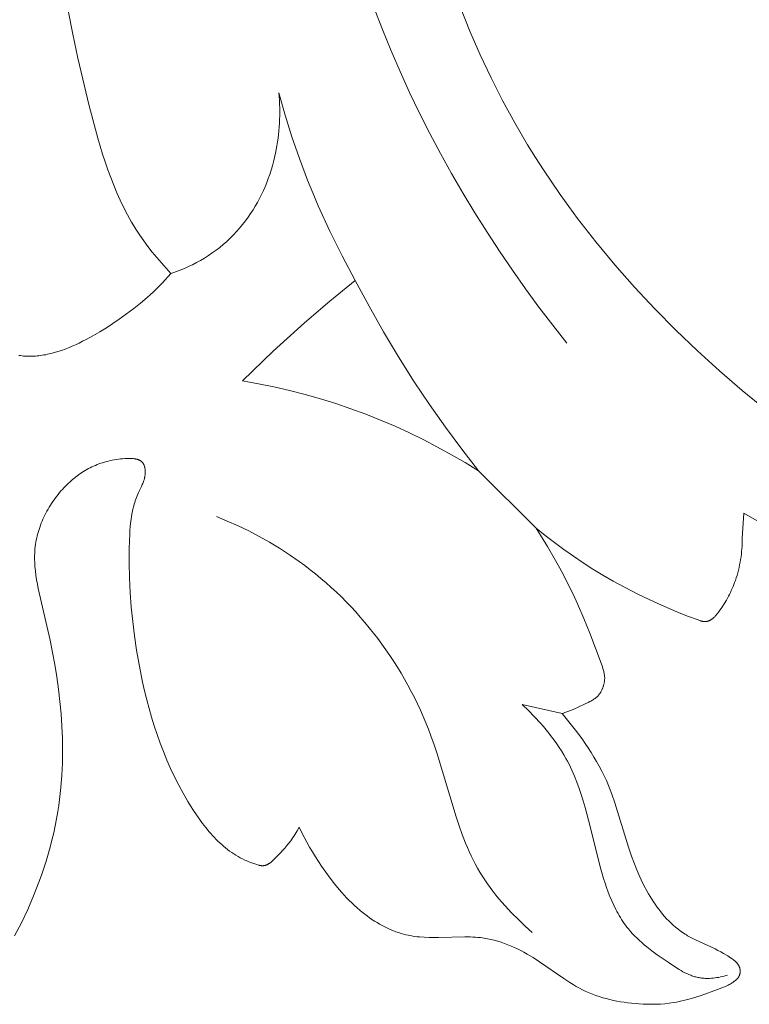
# Model space of a CAD drawing. Units: millimetres. Extents: x 5018 to 9192, y 2382 to 5301.
# Drawn here: x 5693 to 5719, y 3635 to 3669 of the extents above; entities that cross this region are included whole.
import ezdxf

# ---------------------------------------------------------------- set-up
doc = ezdxf.new("R2010")
doc.units = ezdxf.units.MM
doc.layers.get('0').update_dxf_attribs({"lineweight": 13})
doc.layers.add('Poliuretan_Stavros', color=7, linetype='Continuous', lineweight=13)

# ---------------------------------------------------------------- blocks, each defined once
blk = doc.blocks.new('NPU.VRS-006_1067_352')
at = {"layer": 'Poliuretan_Stavros'}
for points in [[(-417.815, -220.09), (-418.611, -219.436), (-419.391, -218.762), (-420.155, -218.068), (-420.899, -217.355), (-421.624, -216.622), (-422.328, -215.869), (-423.008, -215.097), (-423.665, -214.306), (-424.296, -213.495), (-424.9, -212.665), (-425.476, -211.815), (-425.753, -211.383), (-426.022, -210.947), (-426.466, -210.187), (-426.887, -209.413), (-427.285, -208.627), (-427.662, -207.829), (-428.016, -207.019), (-428.349, -206.198)], [(-424.667, -217.804), (-425.63, -216.56), (-426.096, -215.924), (-426.551, -215.28), (-426.995, -214.628), (-427.427, -213.968), (-427.847, -213.3), (-428.255, -212.624), (-428.65, -211.94), (-429.033, -211.249), (-429.403, -210.551), (-429.759, -209.846), (-430.102, -209.134), (-430.431, -208.416), (-430.745, -207.691), (-431.045, -206.96), (-431.375, -206.105)], [(-441.903, -206.297), (-441.746, -207.123), (-441.572, -207.948), (-441.179, -209.597), (-440.882, -210.712), (-440.717, -211.264), (-440.628, -211.537), (-440.535, -211.808), (-440.437, -212.077), (-440.333, -212.343), (-440.223, -212.606), (-440.106, -212.865), (-439.983, -213.121), (-439.852, -213.372), (-439.713, -213.62), (-439.64, -213.742), (-439.565, -213.862), (-439.432, -214.066), (-439.293, -214.266), (-439.148, -214.462), (-438.998, -214.655), (-438.843, -214.844), (-438.684, -215.03), (-438.521, -215.212), (-438.355, -215.39)], [(-434.622, -209.151), (-434.611, -209.281), (-434.602, -209.412), (-434.596, -209.542), (-434.592, -209.673), (-434.591, -209.803), (-434.592, -209.934), (-434.596, -210.065), (-434.602, -210.196), (-434.611, -210.326), (-434.622, -210.457), (-434.635, -210.587), (-434.651, -210.717), (-434.67, -210.847), (-434.691, -210.977), (-434.714, -211.106), (-434.74, -211.235), (-434.773, -211.383), (-434.81, -211.53), (-434.849, -211.677), (-434.893, -211.822), (-434.939, -211.967), (-434.989, -212.11), (-435.043, -212.252), (-435.1, -212.393), (-435.16, -212.531), (-435.224, -212.669), (-435.292, -212.804), (-435.363, -212.938), (-435.438, -213.07), (-435.517, -213.199), (-435.6, -213.326), (-435.686, -213.451), (-435.78, -213.579), (-435.879, -213.704), (-435.981, -213.827), (-436.087, -213.946), (-436.197, -214.062), (-436.31, -214.175), (-436.427, -214.284), (-436.547, -214.39), (-436.67, -214.492), (-436.796, -214.59), (-436.925, -214.684), (-437.056, -214.774), (-437.19, -214.86), (-437.327, -214.941), (-437.466, -215.018), (-437.607, -215.091), (-437.698, -215.135), (-437.789, -215.177), (-437.882, -215.217), (-437.975, -215.255), (-438.069, -215.292), (-438.164, -215.326), (-438.259, -215.359), (-438.355, -215.39)], [(-434.622, -209.151), (-434.407, -209.915), (-434.17, -210.672), (-433.912, -211.423), (-433.632, -212.166), (-433.452, -212.611), (-433.265, -213.054), (-432.866, -213.928), (-432.438, -214.788), (-431.981, -215.633)], [(-438.355, -215.39), (-438.451, -215.503), (-438.55, -215.614), (-438.65, -215.722), (-438.752, -215.827), (-438.855, -215.931), (-438.961, -216.033), (-439.069, -216.132), (-439.179, -216.23), (-439.405, -216.422), (-439.64, -216.61), (-439.886, -216.794), (-440.142, -216.975), (-440.36, -217.124), (-440.585, -217.27), (-440.815, -217.412), (-441.05, -217.549), (-441.288, -217.679), (-441.409, -217.74), (-441.53, -217.8), (-441.651, -217.856), (-441.773, -217.91), (-441.895, -217.961), (-442.017, -218.008), (-442.139, -218.052), (-442.261, -218.093), (-442.383, -218.129), (-442.504, -218.161), (-442.625, -218.19), (-442.685, -218.202), (-442.745, -218.213), (-442.805, -218.223), (-442.864, -218.232), (-442.924, -218.24), (-442.983, -218.246), (-443.042, -218.251), (-443.101, -218.255), (-443.159, -218.258), (-443.217, -218.259), (-443.275, -218.258), (-443.333, -218.257), (-443.39, -218.254), (-443.447, -218.249), (-443.504, -218.243), (-443.56, -218.236), (-443.616, -218.226)], [(-431.981, -215.633), (-432.866, -216.354), (-433.733, -217.097), (-434.821, -218.086), (-435.877, -219.11)], [(-427.719, -222.222), (-428.302, -221.47), (-428.867, -220.705), (-429.413, -219.927), (-429.942, -219.137), (-430.484, -218.28), (-431.005, -217.41), (-431.504, -216.527), (-431.981, -215.633)], [(-435.877, -219.11), (-435.333, -219.207), (-434.792, -219.317), (-434.254, -219.441), (-433.718, -219.578), (-433.186, -219.728), (-432.658, -219.892), (-432.134, -220.07), (-431.615, -220.261), (-431.107, -220.463), (-430.605, -220.677), (-430.108, -220.905), (-429.617, -221.145), (-429.133, -221.397), (-428.655, -221.66), (-428.184, -221.935), (-427.719, -222.222)], [(-443.76, -238.301), (-443.526, -237.845), (-443.307, -237.381), (-443.105, -236.912), (-442.918, -236.437), (-442.832, -236.198), (-442.75, -235.957), (-442.672, -235.716), (-442.599, -235.473), (-442.531, -235.23), (-442.468, -234.985), (-442.409, -234.74), (-442.356, -234.494), (-442.307, -234.248), (-442.264, -234), (-442.232, -233.791), (-442.203, -233.582), (-442.157, -233.163), (-442.124, -232.742), (-442.105, -232.32), (-442.099, -231.897), (-442.105, -231.473), (-442.123, -231.049), (-442.152, -230.624), (-442.192, -230.198), (-442.242, -229.772), (-442.301, -229.346), (-442.37, -228.92), (-442.447, -228.495), (-442.531, -228.069), (-442.94, -226.291), (-442.97, -226.137), (-442.998, -225.983), (-443.021, -225.83), (-443.041, -225.676), (-443.056, -225.522), (-443.061, -225.446), (-443.065, -225.369), (-443.067, -225.293), (-443.068, -225.216), (-443.067, -225.14), (-443.065, -225.063), (-443.061, -224.987), (-443.055, -224.911), (-443.047, -224.834), (-443.037, -224.758), (-443.025, -224.684), (-443.011, -224.611), (-442.996, -224.537), (-442.979, -224.464), (-442.96, -224.39), (-442.939, -224.317), (-442.916, -224.245), (-442.892, -224.172), (-442.866, -224.1), (-442.839, -224.029), (-442.81, -223.958), (-442.779, -223.887), (-442.747, -223.817), (-442.713, -223.748), (-442.678, -223.679), (-442.641, -223.611), (-442.603, -223.543), (-442.564, -223.476), (-442.524, -223.41), (-442.482, -223.345), (-442.439, -223.281), (-442.394, -223.217), (-442.349, -223.155), (-442.302, -223.093), (-442.254, -223.033), (-442.206, -222.973), (-442.156, -222.915), (-442.105, -222.858), (-442.053, -222.802), (-442, -222.747), (-441.947, -222.693), (-441.892, -222.641), (-441.843, -222.596), (-441.794, -222.552), (-441.744, -222.509), (-441.693, -222.467), (-441.642, -222.427), (-441.59, -222.387), (-441.537, -222.349), (-441.484, -222.312), (-441.43, -222.275), (-441.375, -222.24), (-441.319, -222.207), (-441.262, -222.174), (-441.205, -222.143), (-441.147, -222.112), (-441.088, -222.083), (-441.028, -222.056), (-440.968, -222.029), (-440.906, -222.004), (-440.844, -221.98), (-440.781, -221.958), (-440.717, -221.936), (-440.652, -221.916), (-440.586, -221.898), (-440.519, -221.881), (-440.452, -221.865), (-440.383, -221.85), (-440.313, -221.837), (-440.243, -221.826), (-440.171, -221.816), (-440.099, -221.807), (-440.025, -221.8), (-439.951, -221.794), (-439.862, -221.789), (-439.817, -221.788), (-439.773, -221.788), (-439.729, -221.789), (-439.686, -221.791), (-439.665, -221.793), (-439.644, -221.795), (-439.623, -221.798), (-439.603, -221.801), (-439.583, -221.805), (-439.563, -221.809), (-439.544, -221.813), (-439.525, -221.818), (-439.516, -221.821), (-439.507, -221.824), (-439.498, -221.827), (-439.489, -221.83), (-439.48, -221.834), (-439.471, -221.837), (-439.463, -221.841), (-439.454, -221.845), (-439.446, -221.849), (-439.438, -221.853), (-439.43, -221.857), (-439.422, -221.862), (-439.414, -221.866), (-439.407, -221.871), (-439.4, -221.876), (-439.392, -221.881), (-439.385, -221.887), (-439.378, -221.892), (-439.372, -221.898), (-439.365, -221.904), (-439.359, -221.91), (-439.352, -221.916), (-439.346, -221.923), (-439.341, -221.929), (-439.336, -221.935), (-439.332, -221.94), (-439.328, -221.945), (-439.324, -221.951), (-439.32, -221.957), (-439.316, -221.962), (-439.313, -221.968), (-439.309, -221.974), (-439.306, -221.98), (-439.302, -221.986), (-439.299, -221.993), (-439.296, -221.999), (-439.293, -222.005), (-439.29, -222.012), (-439.284, -222.025), (-439.279, -222.039), (-439.274, -222.053), (-439.27, -222.067), (-439.266, -222.081), (-439.262, -222.096), (-439.259, -222.111), (-439.256, -222.126), (-439.253, -222.141), (-439.251, -222.156), (-439.249, -222.172), (-439.247, -222.188), (-439.246, -222.203), (-439.245, -222.219), (-439.244, -222.235), (-439.244, -222.251), (-439.244, -222.267), (-439.244, -222.283), (-439.244, -222.299), (-439.245, -222.315), (-439.246, -222.331), (-439.248, -222.347), (-439.249, -222.363), (-439.253, -222.394), (-439.257, -222.415), (-439.26, -222.434), (-439.264, -222.454), (-439.269, -222.474), (-439.274, -222.493), (-439.279, -222.512), (-439.284, -222.531), (-439.29, -222.55), (-439.302, -222.587), (-439.316, -222.623), (-439.33, -222.659), (-439.345, -222.695), (-439.377, -222.765), (-439.476, -222.972), (-439.501, -223.027), (-439.524, -223.082), (-439.546, -223.138), (-439.566, -223.195), (-439.586, -223.252), (-439.604, -223.309), (-439.621, -223.367), (-439.637, -223.425), (-439.667, -223.543), (-439.692, -223.662), (-439.714, -223.783), (-439.732, -223.905), (-439.748, -224.027), (-439.761, -224.15), (-439.771, -224.275), (-439.779, -224.399), (-439.79, -224.649), (-439.796, -224.899), (-439.798, -225.412), (-439.786, -225.921), (-439.762, -226.426), (-439.725, -226.928), (-439.676, -227.427), (-439.615, -227.924), (-439.542, -228.418), (-439.457, -228.91), (-439.334, -229.522), (-439.265, -229.827), (-439.191, -230.131), (-439.11, -230.434), (-439.024, -230.735), (-438.932, -231.035), (-438.833, -231.334), (-438.727, -231.631), (-438.614, -231.925), (-438.493, -232.218), (-438.365, -232.509), (-438.229, -232.798), (-438.084, -233.084), (-437.931, -233.368), (-437.769, -233.649), (-437.674, -233.805), (-437.576, -233.96), (-437.474, -234.113), (-437.37, -234.264), (-437.262, -234.411), (-437.15, -234.555), (-437.035, -234.695), (-436.976, -234.763), (-436.915, -234.83), (-436.854, -234.896), (-436.792, -234.96), (-436.729, -235.022), (-436.665, -235.084), (-436.599, -235.143), (-436.533, -235.201), (-436.465, -235.257), (-436.396, -235.312), (-436.326, -235.364), (-436.255, -235.415), (-436.183, -235.463), (-436.109, -235.51), (-436.035, -235.554), (-435.959, -235.596), (-435.881, -235.636), (-435.803, -235.674), (-435.753, -235.696), (-435.702, -235.718), (-435.599, -235.758), (-435.494, -235.796), (-435.387, -235.831), (-435.332, -235.848), (-435.304, -235.856), (-435.29, -235.859), (-435.276, -235.862), (-435.262, -235.865), (-435.248, -235.867), (-435.234, -235.869), (-435.22, -235.871), (-435.213, -235.871), (-435.206, -235.872), (-435.199, -235.872), (-435.193, -235.872), (-435.186, -235.872), (-435.179, -235.872), (-435.172, -235.872), (-435.165, -235.871), (-435.155, -235.871), (-435.145, -235.869), (-435.135, -235.868), (-435.126, -235.866), (-435.116, -235.864), (-435.106, -235.862), (-435.097, -235.86), (-435.087, -235.857), (-435.078, -235.854), (-435.068, -235.851), (-435.059, -235.847), (-435.05, -235.844), (-435.041, -235.84), (-435.031, -235.836), (-435.022, -235.831), (-435.014, -235.827), (-435.005, -235.823), (-434.997, -235.818), (-434.981, -235.809), (-434.966, -235.8), (-434.95, -235.79), (-434.935, -235.779), (-434.92, -235.768), (-434.906, -235.757), (-434.892, -235.745), (-434.864, -235.721), (-434.836, -235.696), (-434.783, -235.645), (-434.631, -235.493), (-434.556, -235.416), (-434.484, -235.338), (-434.413, -235.259), (-434.344, -235.178), (-434.278, -235.095), (-434.214, -235.01), (-434.174, -234.954), (-434.135, -234.896), (-434.098, -234.839), (-434.061, -234.78), (-434.026, -234.72), (-433.991, -234.66), (-433.925, -234.539)], [(-425.725, -224.199), (-427.719, -222.222)], [(-425.864, -238.176), (-426.106, -237.957), (-426.344, -237.73), (-426.576, -237.497), (-426.801, -237.258), (-426.91, -237.135), (-427.016, -237.011), (-427.12, -236.884), (-427.221, -236.756), (-427.319, -236.627), (-427.414, -236.495), (-427.505, -236.361), (-427.593, -236.226), (-427.676, -236.09), (-427.756, -235.952), (-427.832, -235.812), (-427.905, -235.671), (-427.975, -235.528), (-428.041, -235.384), (-428.106, -235.238), (-428.168, -235.092), (-428.284, -234.794), (-428.393, -234.492), (-428.496, -234.187), (-429.154, -232), (-429.257, -231.689), (-429.366, -231.379), (-429.451, -231.155), (-429.54, -230.932), (-429.634, -230.711), (-429.731, -230.491), (-429.833, -230.273), (-429.938, -230.057), (-430.048, -229.844), (-430.161, -229.632), (-430.278, -229.422), (-430.399, -229.214), (-430.524, -229.009), (-430.653, -228.806), (-430.785, -228.606), (-430.92, -228.407), (-431.06, -228.212), (-431.202, -228.019), (-431.349, -227.829), (-431.498, -227.641), (-431.651, -227.457), (-431.807, -227.275), (-431.967, -227.097), (-432.129, -226.921), (-432.295, -226.749), (-432.463, -226.58), (-432.635, -226.414), (-432.81, -226.251), (-432.987, -226.092), (-433.168, -225.937), (-433.351, -225.785), (-433.537, -225.636), (-433.726, -225.492), (-433.917, -225.351), (-434.253, -225.117), (-434.597, -224.895), (-434.947, -224.685), (-435.303, -224.485), (-435.666, -224.297), (-436.034, -224.12), (-436.406, -223.954), (-436.783, -223.8)], [(-418.603, -224.55), (-418.55, -223.68)], [(-418.55, -223.68), (-418.088, -223.952)], [(-424.832, -230.611), (-424.782, -230.595), (-424.733, -230.579), (-424.636, -230.544), (-424.539, -230.506), (-424.443, -230.465), (-424.061, -230.29), (-423.932, -230.229), (-423.869, -230.196), (-423.837, -230.18), (-423.807, -230.162), (-423.777, -230.144), (-423.747, -230.125), (-423.718, -230.106), (-423.704, -230.095), (-423.69, -230.085), (-423.677, -230.074), (-423.663, -230.064), (-423.65, -230.052), (-423.637, -230.041), (-423.624, -230.029), (-423.612, -230.017), (-423.6, -230.005), (-423.588, -229.993), (-423.573, -229.976), (-423.559, -229.96), (-423.546, -229.942), (-423.533, -229.925), (-423.52, -229.907), (-423.508, -229.888), (-423.496, -229.869), (-423.485, -229.85), (-423.475, -229.831), (-423.464, -229.811), (-423.455, -229.791), (-423.445, -229.771), (-423.436, -229.75), (-423.428, -229.729), (-423.42, -229.708), (-423.412, -229.687), (-423.406, -229.668), (-423.4, -229.649), (-423.394, -229.63), (-423.389, -229.61), (-423.384, -229.591), (-423.38, -229.571), (-423.375, -229.552), (-423.372, -229.532), (-423.369, -229.512), (-423.366, -229.493), (-423.363, -229.473), (-423.362, -229.453), (-423.36, -229.433), (-423.359, -229.414), (-423.359, -229.394), (-423.359, -229.374), (-423.359, -229.358), (-423.36, -229.342), (-423.361, -229.326), (-423.362, -229.31), (-423.364, -229.294), (-423.366, -229.278), (-423.371, -229.247), (-423.376, -229.215), (-423.383, -229.183), (-423.39, -229.152), (-423.398, -229.12), (-423.407, -229.089), (-423.417, -229.058), (-423.437, -228.995), (-423.481, -228.871), (-423.872, -227.829), (-424.079, -227.32), (-424.298, -226.817), (-424.454, -226.48), (-424.618, -226.146), (-424.788, -225.814), (-424.964, -225.484), (-425.334, -224.835), (-425.725, -224.199)], [(-425.725, -224.199), (-425.412, -224.453), (-425.094, -224.7), (-424.77, -224.941), (-424.44, -225.174), (-424.106, -225.4), (-423.765, -225.618), (-423.42, -225.829), (-423.069, -226.031), (-422.656, -226.255), (-422.239, -226.468), (-421.818, -226.67), (-421.397, -226.863), (-420.778, -227.128), (-420.459, -227.253), (-420.13, -227.374), (-420.055, -227.4), (-420.036, -227.406), (-420.018, -227.411), (-419.999, -227.416), (-419.98, -227.42), (-419.962, -227.424), (-419.952, -227.426), (-419.943, -227.427), (-419.934, -227.429), (-419.924, -227.43), (-419.915, -227.431), (-419.906, -227.431), (-419.897, -227.432), (-419.887, -227.432), (-419.878, -227.432), (-419.869, -227.432), (-419.86, -227.431), (-419.85, -227.43), (-419.841, -227.429), (-419.832, -227.428), (-419.827, -227.427), (-419.822, -227.426), (-419.811, -227.423), (-419.801, -227.421), (-419.79, -227.418), (-419.78, -227.414), (-419.77, -227.41), (-419.76, -227.406), (-419.749, -227.402), (-419.739, -227.397), (-419.729, -227.393), (-419.72, -227.388), (-419.71, -227.382), (-419.7, -227.377), (-419.691, -227.371), (-419.681, -227.365), (-419.672, -227.359), (-419.661, -227.352), (-419.651, -227.345), (-419.641, -227.337), (-419.631, -227.33), (-419.611, -227.314), (-419.592, -227.298), (-419.574, -227.281), (-419.556, -227.263), (-419.539, -227.245), (-419.522, -227.227), (-419.505, -227.208), (-419.489, -227.189), (-419.457, -227.15), (-419.427, -227.11), (-419.397, -227.069), (-419.311, -226.945), (-419.229, -226.818), (-419.152, -226.689), (-419.116, -226.623), (-419.08, -226.557), (-419.046, -226.491), (-419.012, -226.423), (-418.98, -226.355), (-418.95, -226.287), (-418.92, -226.218), (-418.892, -226.149), (-418.865, -226.078), (-418.84, -226.008), (-418.81, -225.92), (-418.783, -225.832), (-418.757, -225.743), (-418.733, -225.653), (-418.712, -225.563), (-418.692, -225.472), (-418.674, -225.38), (-418.659, -225.289), (-418.645, -225.197), (-418.633, -225.105), (-418.623, -225.012), (-418.616, -224.92), (-418.61, -224.827), (-418.606, -224.735), (-418.603, -224.642), (-418.603, -224.55)], [(-426.215, -230.295), (-425.997, -230.504), (-425.785, -230.72), (-425.579, -230.943), (-425.478, -231.057), (-425.381, -231.173), (-425.285, -231.291), (-425.192, -231.411), (-425.102, -231.532), (-425.015, -231.655), (-424.93, -231.779), (-424.849, -231.905), (-424.771, -232.033), (-424.697, -232.163), (-424.643, -232.262), (-424.591, -232.363), (-424.541, -232.465), (-424.493, -232.567), (-424.402, -232.775), (-424.317, -232.985), (-424.239, -233.199), (-424.166, -233.414), (-424.097, -233.633), (-424.033, -233.853), (-423.913, -234.299), (-423.488, -235.989), (-423.394, -236.312), (-423.344, -236.471), (-423.291, -236.629), (-423.235, -236.785), (-423.175, -236.94), (-423.112, -237.091), (-423.045, -237.24), (-422.973, -237.386), (-422.936, -237.458), (-422.897, -237.528), (-422.857, -237.598), (-422.816, -237.667), (-422.774, -237.735), (-422.73, -237.802), (-422.685, -237.868), (-422.638, -237.932), (-422.59, -237.996), (-422.54, -238.058), (-422.469, -238.142), (-422.395, -238.223), (-422.319, -238.302), (-422.24, -238.38), (-422.159, -238.456), (-422.076, -238.53), (-421.991, -238.602), (-421.904, -238.673), (-421.726, -238.812), (-421.543, -238.947), (-421.166, -239.21), (-420.912, -239.381), (-420.783, -239.461), (-420.718, -239.499), (-420.652, -239.536), (-420.586, -239.57), (-420.519, -239.603), (-420.452, -239.633), (-420.418, -239.647), (-420.384, -239.661), (-420.349, -239.674), (-420.314, -239.686), (-420.28, -239.697), (-420.245, -239.708), (-420.209, -239.718), (-420.174, -239.727), (-420.138, -239.735), (-420.102, -239.742), (-420.072, -239.748), (-420.041, -239.752), (-420.011, -239.757), (-419.98, -239.76), (-419.949, -239.763), (-419.918, -239.765), (-419.887, -239.767), (-419.856, -239.768), (-419.825, -239.769), (-419.793, -239.769), (-419.731, -239.767), (-419.668, -239.764), (-419.605, -239.759), (-419.542, -239.751), (-419.479, -239.742), (-419.417, -239.731), (-419.355, -239.719), (-419.293, -239.704), (-419.232, -239.689), (-419.172, -239.672), (-419.112, -239.654)], [(-424.832, -230.611), (-426.215, -230.295)], [(-433.925, -234.539), (-433.84, -234.714), (-433.751, -234.888), (-433.659, -235.059), (-433.563, -235.229), (-433.463, -235.396), (-433.36, -235.562), (-433.146, -235.889), (-433.002, -236.098), (-432.852, -236.302), (-432.696, -236.503), (-432.535, -236.698), (-432.452, -236.794), (-432.367, -236.888), (-432.28, -236.981), (-432.192, -237.071), (-432.101, -237.16), (-432.009, -237.248), (-431.914, -237.333), (-431.817, -237.416), (-431.738, -237.482), (-431.656, -237.546), (-431.574, -237.608), (-431.49, -237.669), (-431.404, -237.728), (-431.318, -237.784), (-431.23, -237.839), (-431.141, -237.892), (-431.051, -237.942), (-430.96, -237.989), (-430.867, -238.034), (-430.774, -238.076), (-430.679, -238.116), (-430.584, -238.152), (-430.487, -238.185), (-430.39, -238.215), (-430.312, -238.236), (-430.234, -238.256), (-430.155, -238.273), (-430.076, -238.289), (-429.996, -238.302), (-429.917, -238.314), (-429.836, -238.325), (-429.756, -238.334), (-429.594, -238.347), (-429.431, -238.355), (-429.268, -238.359), (-429.105, -238.359), (-428.192, -238.332), (-428.011, -238.334), (-427.92, -238.337), (-427.83, -238.342), (-427.74, -238.349), (-427.651, -238.359), (-427.591, -238.366), (-427.531, -238.375), (-427.471, -238.385), (-427.411, -238.396), (-427.293, -238.421), (-427.174, -238.45), (-427.057, -238.483), (-426.94, -238.519), (-426.824, -238.559), (-426.709, -238.602), (-426.595, -238.649), (-426.482, -238.698), (-426.37, -238.751), (-426.259, -238.806), (-426.149, -238.864), (-426.041, -238.924), (-425.933, -238.986), (-425.828, -239.05), (-425.611, -239.19), (-424.772, -239.776), (-424.56, -239.915), (-424.453, -239.981), (-424.344, -240.045), (-424.234, -240.106), (-424.121, -240.164), (-424.009, -240.217), (-423.896, -240.267), (-423.78, -240.313), (-423.663, -240.357), (-423.544, -240.397), (-423.425, -240.434), (-423.304, -240.468), (-423.181, -240.499), (-423.058, -240.527), (-422.935, -240.552), (-422.81, -240.575), (-422.685, -240.595), (-422.56, -240.612), (-422.434, -240.627), (-422.308, -240.639), (-422.182, -240.649), (-422.03, -240.657), (-421.878, -240.663), (-421.727, -240.664), (-421.576, -240.661), (-421.426, -240.654), (-421.276, -240.642), (-421.127, -240.625), (-420.978, -240.604), (-420.881, -240.587), (-420.784, -240.568), (-420.688, -240.546), (-420.591, -240.523), (-420.4, -240.472), (-420.21, -240.415), (-420.02, -240.354), (-419.46, -240.153), (-419.253, -240.074), (-419.185, -240.045), (-419.118, -240.014), (-419.085, -239.998), (-419.052, -239.981), (-419.019, -239.963), (-418.987, -239.944), (-418.955, -239.925), (-418.923, -239.904), (-418.889, -239.88), (-418.872, -239.868), (-418.855, -239.855), (-418.839, -239.842), (-418.824, -239.829), (-418.808, -239.815), (-418.794, -239.801), (-418.786, -239.793), (-418.78, -239.786), (-418.773, -239.779), (-418.766, -239.771), (-418.76, -239.763), (-418.753, -239.755), (-418.747, -239.747), (-418.741, -239.739), (-418.736, -239.731), (-418.73, -239.722), (-418.725, -239.714), (-418.72, -239.705), (-418.715, -239.696), (-418.711, -239.687), (-418.706, -239.678), (-418.702, -239.669), (-418.699, -239.66), (-418.696, -239.651), (-418.692, -239.642), (-418.69, -239.632), (-418.687, -239.623), (-418.685, -239.613), (-418.683, -239.603), (-418.681, -239.594), (-418.679, -239.584), (-418.678, -239.574), (-418.677, -239.564), (-418.676, -239.554), (-418.675, -239.544), (-418.675, -239.534), (-418.675, -239.524), (-418.675, -239.514), (-418.675, -239.503), (-418.675, -239.493), (-418.676, -239.483), (-418.677, -239.473), (-418.679, -239.463), (-418.68, -239.453), (-418.682, -239.443), (-418.684, -239.433), (-418.686, -239.424), (-418.688, -239.414), (-418.691, -239.404), (-418.694, -239.395), (-418.697, -239.385), (-418.7, -239.376), (-418.704, -239.367), (-418.707, -239.358), (-418.712, -239.347), (-418.717, -239.337), (-418.722, -239.327), (-418.728, -239.317), (-418.733, -239.307), (-418.739, -239.297), (-418.746, -239.288), (-418.752, -239.278), (-418.759, -239.269), (-418.766, -239.26), (-418.773, -239.251), (-418.78, -239.242), (-418.788, -239.234), (-418.796, -239.225), (-418.804, -239.217), (-418.812, -239.209), (-418.828, -239.192), (-418.846, -239.177), (-418.863, -239.161), (-418.881, -239.146), (-418.918, -239.117), (-418.956, -239.089), (-419.004, -239.056), (-419.051, -239.024), (-419.099, -238.993), (-419.147, -238.962), (-419.245, -238.904), (-419.343, -238.85), (-419.443, -238.798), (-419.543, -238.748), (-420.217, -238.439), (-420.31, -238.393), (-420.401, -238.345), (-420.49, -238.294), (-420.534, -238.267), (-420.579, -238.239), (-420.665, -238.182), (-420.75, -238.121), (-420.833, -238.058), (-420.913, -237.992), (-420.992, -237.923), (-421.068, -237.852), (-421.143, -237.779), (-421.216, -237.703), (-421.287, -237.625), (-421.356, -237.545), (-421.423, -237.463), (-421.489, -237.379), (-421.552, -237.293), (-421.614, -237.205), (-421.674, -237.116), (-421.733, -237.025), (-421.79, -236.933), (-421.845, -236.84), (-421.899, -236.745), (-422.002, -236.552), (-422.098, -236.355), (-422.189, -236.156), (-422.274, -235.954), (-422.354, -235.75), (-422.429, -235.546), (-422.534, -235.234), (-423.003, -233.694), (-423.108, -233.394), (-423.164, -233.245), (-423.224, -233.098), (-423.298, -232.93), (-423.376, -232.763), (-423.458, -232.598), (-423.545, -232.435), (-423.636, -232.273), (-423.73, -232.113), (-423.828, -231.954), (-423.929, -231.798), (-424.034, -231.643), (-424.141, -231.49), (-424.363, -231.189), (-424.594, -230.896), (-424.832, -230.611)]]:
    blk.add_lwpolyline(points, dxfattribs=at)

msp = doc.modelspace()

# ---------------------------------------------------------------- block references
msp.add_blockref('NPU.VRS-006_1067_352', (6136.977, 3875.625))

doc.saveas('drawing.dxf')
